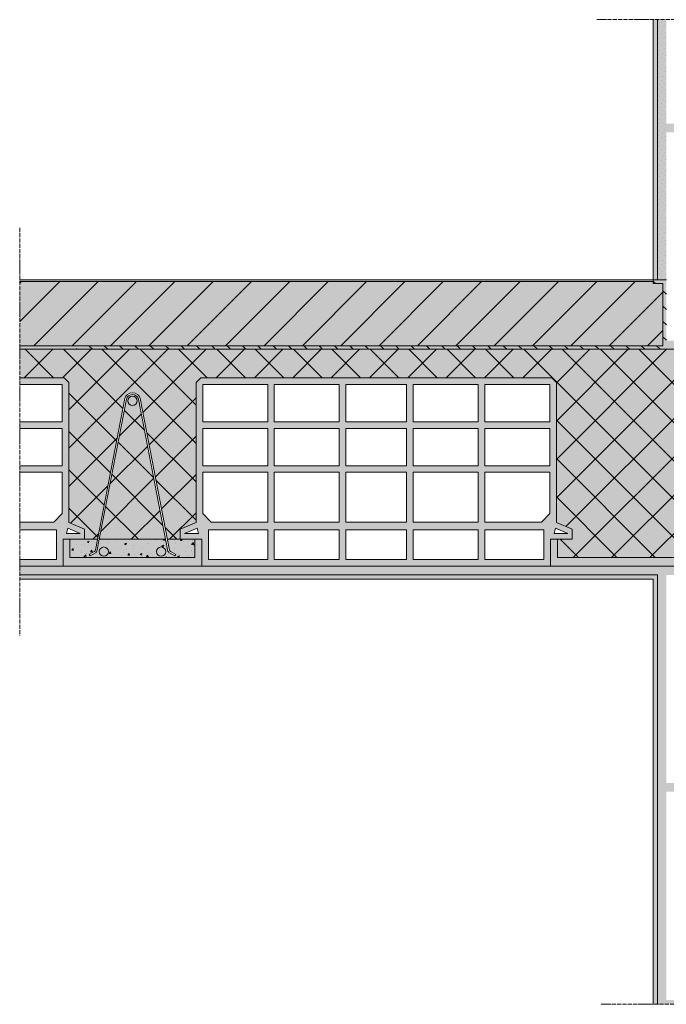
# Model space of a CAD drawing. Units: millimetres. Extents: x 45216 to 80965, y 6293 to 8397.
# Drawn here: x 56016 to 56761, y 6641 to 7776 of the extents above; entities that cross this region are included whole.
import ezdxf

# ---------------------------------------------------------------- set-up
doc = ezdxf.new("R2010")
doc.units = ezdxf.units.MM
doc.header["$MEASUREMENT"] = 0
doc.linetypes.add('ACAD_ISO04W100', pattern=[30, 24, -3, 0, -3])
for name, color, linetype, lineweight in [('Impermeabilizzazione', 7, 'Continuous', 9), ('Intonaco', 7, 'Continuous', 9), ('Linee Sezione', 7, 'ACAD_ISO04W100', 13), ('PIGNATTE', 7, 'Continuous', 9), ('Retini pieni', 254, 'Continuous', 5), ('Retini puntini', 7, 'Continuous', 5), ('Retino muratura', 253, 'Continuous', 5), ('Rivestimento quote 2', 7, 'Continuous', 9), ('Trave', 7, 'Continuous', 9), ('TRAVETT0', 7, 'Continuous', 9)]:
    doc.layers.add(name, color=color, linetype=linetype, lineweight=lineweight)

# ---------------------------------------------------------------- blocks, each defined once
blk = doc.blocks.new('A$C425431FD')
at = {"layer": 'PIGNATTE', "linetype": 'Continuous'}
for p, q in [((-408.4, 211.7), (-403, 217.1)), ((1.3, 217.1), (-403, 217.1)), ((6.7, 211.7), (1.3, 217.1)), ((-408.4, 50.3), (-408.4, 211.7)), ((-325.9, 209.5), (-400.8, 209.5)), ((-400.8, 166.5), (-400.8, 209.5)), ((-325.9, 166.5), (-325.9, 209.5)), ((-243.4, 209.5), (-318.3, 209.5)), ((-318.3, 166.5), (-318.3, 209.5)), ((-243.4, 166.5), (-243.4, 209.5)), ((-235.8, 166.5), (-235.8, 209.5)), ((-165.9, 209.5), (-235.8, 209.5)), ((-165.9, 166.5), (-165.9, 209.5)), ((-158.3, 209.5), (-83.4, 209.5)), ((-158.3, 166.5), (-158.3, 209.5)), ((-83.4, 166.5), (-83.4, 209.5)), ((-75.8, 209.5), (-0.9, 209.5)), ((-75.8, 166.5), (-75.8, 209.5)), ((-0.9, 166.5), (-0.9, 209.5)), ((6.7, 50.3), (6.7, 211.7)), ((-325.9, 166.5), (-400.8, 166.5)), ((-243.4, 166.5), (-318.3, 166.5)), ((-165.9, 166.5), (-235.8, 166.5)), ((-158.3, 166.5), (-83.4, 166.5)), ((-75.8, 166.5), (-0.9, 166.5)), ((-325.9, 158.9), (-400.8, 158.9)), ((-400.8, 115.8), (-400.8, 158.9)), ((-325.9, 115.8), (-325.9, 158.9)), ((-243.4, 158.9), (-318.3, 158.9)), ((-318.3, 115.8), (-318.3, 158.9)), ((-243.4, 115.8), (-243.4, 158.9)), ((-235.8, 115.8), (-235.8, 158.9)), ((-165.9, 158.9), (-235.8, 158.9)), ((-165.9, 115.8), (-165.9, 158.9)), ((-158.3, 158.9), (-83.4, 158.9)), ((-158.3, 115.8), (-158.3, 158.9)), ((-83.4, 115.8), (-83.4, 158.9)), ((-75.8, 158.9), (-0.9, 158.9)), ((-75.8, 115.8), (-75.8, 158.9)), ((-0.9, 115.8), (-0.9, 158.9)), ((-325.9, 115.8), (-400.8, 115.8)), ((-243.4, 115.8), (-318.3, 115.8)), ((-165.9, 115.8), (-235.8, 115.8)), ((-158.3, 115.8), (-83.4, 115.8)), ((-75.8, 115.8), (-0.9, 115.8)), ((-325.9, 108.2), (-400.8, 108.2)), ((-400.8, 60.6), (-400.8, 108.2)), ((-325.9, 50.8), (-325.9, 108.2)), ((-318.3, 50.8), (-318.3, 108.2)), ((-243.4, 108.2), (-318.3, 108.2)), ((-243.4, 50.8), (-243.4, 108.2)), ((-235.8, 50.8), (-235.8, 108.2)), ((-165.9, 108.2), (-235.8, 108.2)), ((-165.9, 50.8), (-165.9, 108.2)), ((-158.3, 108.2), (-83.4, 108.2)), ((-158.3, 50.8), (-158.3, 108.2)), ((-83.4, 50.8), (-83.4, 108.2)), ((-75.8, 50.8), (-75.8, 108.2)), ((-75.8, 108.2), (-0.9, 108.2)), ((-0.9, 60.6), (-0.9, 108.2)), ((-391.1, 50.8), (-400.8, 60.6)), ((-10.6, 50.8), (-0.9, 60.6)), ((-426.6, 42.6), (-408.4, 50.3)), ((-391.1, 50.8), (-325.9, 50.8)), ((-318.3, 50.8), (-243.4, 50.8)), ((-165.9, 50.8), (-235.8, 50.8)), ((-83.4, 50.8), (-158.3, 50.8)), ((-10.6, 50.8), (-75.8, 50.8)), ((24.9, 42.6), (6.7, 50.3)), ((-426.6, 31.1), (-426.6, 42.6)), ((-421.6, 37.6), (-407.3, 43.7)), ((-405.8, 37.6), (-421.6, 37.6)), ((-405.8, 37.6), (-407.3, 43.7)), ((-394.1, 42.1), (-325.9, 42.1)), ((-394.1, 42.1), (-394.1, 7.6)), ((-325.9, 7.6), (-325.9, 42.1)), ((-318.3, 42.1), (-243.4, 42.1)), ((-318.3, 7.6), (-318.3, 42.1)), ((-243.4, 7.6), (-243.4, 42.1)), ((-235.8, 7.6), (-235.8, 42.1)), ((-165.9, 42.1), (-235.8, 42.1)), ((-165.9, 7.6), (-165.9, 42.1)), ((-83.4, 42.1), (-158.3, 42.1)), ((-158.3, 7.6), (-158.3, 42.1)), ((-83.4, 7.6), (-83.4, 42.1)), ((-7.6, 42.1), (-75.8, 42.1)), ((-75.8, 7.6), (-75.8, 42.1)), ((-7.6, 42.1), (-7.6, 7.6)), ((4.1, 37.6), (5.6, 43.7)), ((4.1, 37.6), (20, 37.6)), ((20, 37.6), (5.6, 43.7)), ((24.9, 31.1), (24.9, 42.6)), ((-401.7, 31.1), (-426.6, 31.1)), ((-401.7, 31.1), (-401.7, 0)), ((0, 31.1), (24.9, 31.1)), ((0, 31.1), (0, 0)), ((0, 0), (-401.7, 0)), ((-325.9, 7.6), (-394.1, 7.6)), ((-243.4, 7.6), (-318.3, 7.6)), ((-165.9, 7.6), (-235.8, 7.6)), ((-158.3, 7.6), (-83.4, 7.6)), ((-75.8, 7.6), (-7.6, 7.6))]:
    blk.add_line(p, q, dxfattribs=at)
blk = doc.blocks.new('A$C58017AA5')
at = {"layer": 'TRAVETT0'}
h = blk.add_hatch(color=256, dxfattribs=at)
h.paths.add_polyline_path([(74.7, 159.5, 1), (85.4, 159.5, 1)])
h.paths.add_polyline_path([(118.3, -14.3, 1), (107.7, -14.3, 1)])
h.paths.add_polyline_path([(52.3, -14.3, 1), (41.7, -14.3, 1)])
h = blk.add_hatch(dxfattribs=at)
h.set_pattern_fill('AR-CONC', color=256, scale=3, style=0)
h.set_pattern_definition([(50, (-56086.007, -7177.489), (21.5178055, -1.882564), [2.25, -24.75]), (355, (-56086.007, -7177.49), (-4.16254, 22.565764), [1.8, -19.8]), (100.4514, (-56084.214, -7177.646), (17.3552815, 20.683186), [1.912206, -21.034263]), (46.1842, (-56086.007, -7171.49), (32.017231, -4.96557), [3.375, -37.125]), (96.6356, (-56083.34, -7171.903), (28.039881, 29.223536), [2.868309, -31.55139]), (351.1842, (-56086.007, -7171.49), (28.039858, 29.223558), [2.7, -29.7]), (21, (-56083.007, -7172.989), (17.9072116, -12.0785667), [2.25, -24.75]), (326, (-56083.007, -7172.99), (7.29946, 21.754501), [1.8, -19.8]), (71.4514, (-56081.514, -7173.995), (25.206679, 9.675915), [1.912206, -21.034263]), (37.5, (-56086.007, -7177.489), (0.3647957, 9.9868156), [0, -19.56, 0, -20.1, 0, -19.875]), (7.5, (-56086.007, -7177.489), (7.8920861, 11.8323514), [0, -11.46, 0, -19.11, 0, -7.575]), (327.5, (-56092.697, -7177.489), (16.0146731, -0.6766462), [0, -7.5, 0, -23.4, 0, -31.05]), (317.5, (-56095.697, -7177.489), (17.495585, 3.0031495), [0, -9.75, 0, -15.54, 0, -22.05])])
h.paths.add_polyline_path([(118.2, 0), (41.8, 0), (39.1, -13.7, -0.194717), (38, -15.2), (31.1, -19.3), (30.1, -17.6), (36.2, -14, 0.194718), (37.4, -12.6), (39.8, 0), (8, 0), (8, -21.1), (152, -21.1), (152, 0), (120.2, 0), (122.6, -12.6, 0.194718), (123.8, -14), (129.9, -17.6), (128.9, -19.3), (122, -15.2, -0.194717), (120.9, -13.7)])
h.paths.add_polyline_path([(52.3, -14.3, -1), (41.7, -14.3, -1)], flags=16)
h.paths.add_polyline_path([(118.3, -14.3, -1), (107.7, -14.3, -1)], flags=16)
at = {"layer": 'PIGNATTE'}
blk.add_lwpolyline([(8, 0), (8, -21.1), (152, -21.1), (152, 0), (160, 0), (160, -31.1), (0, -31.1), (0, 0), (8, 0)], dxfattribs=at)
at = {"layer": 'TRAVETT0'}
for p, q in [((37.4, -12.6), (71.1, 162.1)), ((39.1, -13.7), (73, 161.5)), ((120.9, -13.7), (87.1, 161.5)), ((122.6, -12.6), (89, 162.1)), ((8, 0), (39.8, 0)), ((41.8, 0), (118.2, 0)), ((120.2, 0), (152, 0)), ((30.1, -17.6), (36.2, -14)), ((31.1, -19.3), (30.1, -17.6)), ((31.1, -19.3), (38, -15.2)), ((128.9, -19.3), (122, -15.2)), ((129.9, -17.6), (123.8, -14)), ((128.9, -19.3), (129.9, -17.6))]:
    blk.add_line(p, q, dxfattribs=at)
for centre in [(80, 159.5), (47, -14.3), (113, -14.3)]:
    blk.add_circle(centre, 5.34, dxfattribs=at)
for centre, radius, start, end in [((80, 159.5), 9.34, 15.8435, 164.1565), ((80, 159.5), 7.34, 15.8435, 164.1565), ((35, -11.9), 2.5, 300.4099, 344.4844), ((36.7, -13), 2.5, 300.4099, 344.4842), ((123.3, -13), 2.5, 195.5158, 239.5901), ((125, -11.9), 2.5, 195.5156, 239.5901)]:
    blk.add_arc(centre, radius, start, end, dxfattribs=at)

msp = doc.modelspace()

# ---------------------------------------------------------------- hatches: boundary and pattern name
at = {"layer": 'Retini pieni'}
h = msp.add_hatch(color=256, dxfattribs=at)
h.paths.add_polyline_path([(56751.1, 7776.4), (56746.1, 7776.4), (56746.1, 7476.4), (56751.1, 7476.4)])
h.paths.add_polyline_path([(56761.1, 7646.4), (56761.1, 7656.4), (56761.1, 7776.4), (56751.1, 7776.4), (56751.1, 7476.4), (56761.1, 7476.4)])
h.paths.add_polyline_path([(56881.1, 7656.4), (56761.1, 7656.4), (56761.1, 7646.4), (56881.1, 7646.4)])
h.paths.add_polyline_path([(56896.1, 7776.4), (56881.1, 7776.4), (56881.1, 7656.4), (56881.1, 7646.4), (56881.1, 7406.4), (56881.1, 7396.4), (56896.1, 7396.4)])
h.paths.add_polyline_path([(56881.1, 7406.4), (56761.1, 7406.4), (56761.1, 7396.4), (56881.1, 7396.4)])
h.paths.add_polyline_path([(57066.1, 7406.4), (56946.1, 7406.4), (56946.1, 7396.4), (57066.1, 7396.4)])
h.paths.add_polyline_path([(57066.1, 7656.4), (56946.1, 7656.4), (56946.1, 7646.4), (57066.1, 7646.4)])
h.paths.add_polyline_path([(57081.1, 7529.7), (57080.6, 7529.7), (57078.1, 7529.7), (57078.1, 7529.7), (57077.6, 7529.7), (57075.1, 7529.7), (57075.1, 7529.7), (57074.6, 7529.7), (57072.1, 7529.7), (57072.1, 7529.7), (57071.6, 7529.7), (57069.1, 7529.7), (57069.1, 7529.7), (57068.6, 7529.7), (57066.1, 7529.7), (57066.1, 7406.4), (57066.1, 7396.4), (57066.1, 7301.2), (57081.1, 7301.2), (57081.1, 7331.4)])
h.paths.add_polyline_path([(57081.1, 7776.4), (57066.1, 7776.4), (57066.1, 7656.4), (57066.1, 7646.4), (57066.1, 7538.7), (57068.6, 7538.7), (57068.6, 7539.7), (57069.1, 7539.7), (57071.6, 7539.6), (57071.6, 7539.7), (57072.1, 7539.7), (57074.6, 7539.6), (57074.6, 7539.7), (57075.1, 7539.7), (57077.6, 7539.6), (57077.6, 7539.7), (57078.1, 7539.7), (57080.6, 7539.6), (57080.6, 7539.7)])
h = msp.add_hatch(color=256, dxfattribs=at)
h.paths.add_polyline_path([(56016.1, 7474.4), (56016.1, 7400.4), (56757.1, 7400.4), (56757.1, 7472.4), (56746.1, 7472.4), (56746.1, 7474.4)], flags=17)
h.paths.add_polyline_path([(56081.1, 7476.4), (56016.1, 7476.4), (56016.1, 7474.4), (56746.1, 7474.4), (56746.1, 7476.4)])
h.paths.add_polyline_path([(56016.1, 7400.4), (56016.1, 7396.4), (56761.1, 7396.4), (56761.1, 7476.4), (56746.1, 7476.4), (56746.1, 7472.4), (56757.1, 7472.4), (56757.1, 7400.4)])
h = msp.add_hatch(color=256, dxfattribs=at)
h.paths.add_polyline_path([(56761.1, 7146.4), (56627.7, 7146.4), (56226, 7146.4), (56066, 7146.4), (56016.1, 7146.4), (56016.1, 7136.4), (56751.1, 7136.4), (56751.1, 6641.4), (56761.1, 6641.4), (56761.1, 6646.4), (56761.1, 6886.4), (56761.1, 6896.4), (56761.1, 7136.4)])
h.paths.add_polyline_path([(56751.1, 7136.4), (56016.1, 7136.4), (56016.1, 7131.4), (56746.1, 7131.4), (56746.1, 6641.4), (56751.1, 6641.4)], flags=17)
h.paths.add_polyline_path([(56881.1, 7146.4), (56787.7, 7146.4), (56761.1, 7146.4), (56761.1, 7136.4), (56881.1, 7136.4)])
h.paths.add_polyline_path([(56896.1, 7146.4), (56881.1, 7146.4), (56881.1, 7136.4), (56881.1, 6896.4), (56881.1, 6886.4), (56881.1, 6646.4), (56881.1, 6641.4), (56896.1, 6641.4)])
h.paths.add_polyline_path([(56881.1, 6896.4), (56761.1, 6896.4), (56761.1, 6886.4), (56881.1, 6886.4)])
h.paths.add_polyline_path([(57066.1, 7146.4), (56946.1, 7146.4), (56946.1, 7136.4), (57066.1, 7136.4)])
h.paths.add_polyline_path([(57081.1, 7291.6), (57066.1, 7291.6), (57066.1, 7252.4), (57081.1, 7252.4)])
h.paths.add_polyline_path([(57066.1, 7240.4), (57066.1, 7146.4), (57066.1, 7136.4), (57066.1, 6996.5), (57068.6, 6996.5), (57068.6, 6997.5), (57069.1, 6997.5), (57071.6, 6997.5), (57071.6, 6997.5), (57072.1, 6997.5), (57074.6, 6997.5), (57074.6, 6997.5), (57075.1, 6997.5), (57077.6, 6997.5), (57077.6, 6997.5), (57078.1, 6997.5), (57080.6, 6997.5), (57080.6, 6997.5), (57080.7, 7240.4)])
h.paths.add_polyline_path([(57081.1, 6987.5), (57080.6, 6987.5), (57078.1, 6987.5), (57078.1, 6987.5), (57077.6, 6987.5), (57075.1, 6987.5), (57075.1, 6987.5), (57074.6, 6987.5), (57072.1, 6987.5), (57072.1, 6987.5), (57071.6, 6987.5), (57069.1, 6987.5), (57069.1, 6987.5), (57068.6, 6987.5), (57066.1, 6987.5), (57066.1, 6896.4), (57066.1, 6886.4), (57066.1, 6646.4), (57066.1, 6641.4), (57081.1, 6641.4)])
h.paths.add_polyline_path([(57066.1, 6896.4), (56946.1, 6896.4), (56946.1, 6886.4), (57066.1, 6886.4)])
h.paths.add_polyline_path([(56881.1, 6646.4), (56761.1, 6646.4), (56761.1, 6641.4), (56881.1, 6641.4)])
h.paths.add_polyline_path([(57066.1, 6646.4), (56946.1, 6646.4), (56946.1, 6641.4), (57066.1, 6641.4)])
at = {"layer": 'Retini puntini'}
h = msp.add_hatch(dxfattribs=at)
h.set_pattern_fill('DOTS', color=256, scale=45, angle=135, style=0)
h.paths.add_polyline_path([(56751.1, 7776.4), (56746.1, 7776.4), (56746.1, 7476.4), (56751.1, 7476.4)])
h = msp.add_hatch(dxfattribs=at)
h.set_pattern_fill('DOTS', color=256, scale=75, angle=135, style=0)
h.paths.add_polyline_path([(56896.1, 7776.4), (56881.1, 7776.4), (56881.1, 7656.4), (56881.1, 7646.4), (56881.1, 7406.4), (56881.1, 7396.4), (56896.1, 7396.4)])
h.paths.add_polyline_path([(56761.1, 7646.4), (56761.1, 7656.4), (56761.1, 7776.4), (56751.1, 7776.4), (56751.1, 7476.4), (56761.1, 7476.4)])
h = msp.add_hatch(dxfattribs=at)
h.set_pattern_fill('ANSI31', color=256, scale=250, style=0)
h.set_pattern_definition([(45, (-70, 9e-13), (-22.097087, 22.097087), [])])
h.paths.add_polyline_path([(56016.1, 7474.4), (56016.1, 7400.4), (56757.1, 7400.4), (56757.1, 7472.4), (56746.1, 7472.4), (56746.1, 7474.4)])
h = msp.add_hatch(dxfattribs=at)
h.set_pattern_fill('ANSI31', color=256, scale=100, angle=90, style=0)
h.set_pattern_definition([(135, (-55, 9e-13), (-8.8388348, -8.8388348), [])])
h.paths.add_polyline_path([(56081.1, 7400.4), (56081.1, 7396.4), (56761.1, 7396.4), (56761.1, 7476.4), (56746.1, 7476.4), (56746.1, 7472.4), (56757.1, 7472.4), (56757.1, 7400.4)])
h = msp.add_hatch(dxfattribs=at)
h.set_pattern_fill('ANSI37', color=256, scale=250, style=0)
h.paths.add_polyline_path([(57066.1, 7291.6), (57016.4, 7291.6), (57009.2, 7291.6), (57001.1, 7290.9), (56998.2, 7291.6), (56987.9, 7291.6), (56985.1, 7296.4), (56987.9, 7301.2), (57001.1, 7301.2), (57001.1, 7301.9), (57009.2, 7301.2), (57016.4, 7301.2), (57066.1, 7301.2), (57066.1, 7396.4), (56016.1, 7396.4), (56016.1, 7363.5), (56067.3, 7363.5), (56072.7, 7358.1), (56072.7, 7196.6), (56090.9, 7189), (56090.9, 7177.5), (56105.8, 7177.5), (56136.7, 7338, -0.825575), (56155, 7339.6), (56186.2, 7177.5), (56201, 7177.5), (56201, 7189), (56219.2, 7196.6), (56219.2, 7358.1), (56224.7, 7363.5), (56629, 7363.5), (56634.4, 7358.1), (56634.4, 7196.6), (56652.6, 7189), (56652.6, 7177.5), (56635.7, 7177.5), (56635.7, 7156.4), (56779.7, 7156.4), (56779.7, 7177.5), (56787.7, 7177.5), (56787.7, 7146.4), (57066.1, 7146.4), (57066.1, 7240.4), (57024.3, 7240.4), (57015.2, 7240.4), (57005.1, 7239.5), (57001.5, 7240.4), (56988.6, 7240.4), (56985.1, 7246.4), (56988.6, 7252.4), (57005.1, 7252.4), (57005.1, 7253.3), (57015.2, 7252.4), (57024.3, 7252.4), (57066.1, 7252.4)])
h = msp.add_hatch(dxfattribs=at)
h.set_pattern_fill('DOTS', color=256, scale=75, angle=135, style=0)
h.paths.add_polyline_path([(56896.1, 7146.4), (56881.1, 7146.4), (56881.1, 7136.4), (56881.1, 6896.4), (56881.1, 6886.4), (56881.1, 6646.4), (56881.1, 6641.4), (56896.1, 6641.4)])
h.paths.add_polyline_path([(56761.1, 6886.4), (56761.1, 6896.4), (56761.1, 7136.4), (56761.1, 7146.4), (56627.7, 7146.4), (56226, 7146.4), (56066, 7146.4), (56016.1, 7146.4), (56016.1, 7136.4), (56751.1, 7136.4), (56751.1, 6641.4), (56761.1, 6641.4), (56761.1, 6646.4)])
h = msp.add_hatch(dxfattribs=at)
h.set_pattern_fill('DOTS', color=256, scale=45, angle=135, style=0)
h.paths.add_polyline_path([(56751.1, 7136.4), (56016.1, 7136.4), (56016.1, 7131.4), (56746.1, 7131.4), (56746.1, 6641.4), (56751.1, 6641.4)])
at = {"layer": 'Retino muratura'}
for points in [[(56985.1, 7246.4), (56988.6, 7252.4), (57005.1, 7252.4), (57005.1, 7253.3), (57015.2, 7252.4), (57024.3, 7252.4), (57066.1, 7252.4), (57066.1, 7291.6), (57016.4, 7291.6), (57009.2, 7291.6), (57001.1, 7290.9), (56998.2, 7291.6), (56987.9, 7291.6), (56985.1, 7296.4), (56987.9, 7301.2), (57001.1, 7301.2), (57001.1, 7301.9), (57009.2, 7301.2), (57016.4, 7301.2), (57066.1, 7301.2), (57066.1, 7396.4), (56016.1, 7396.4), (56016.1, 7363.5), (56067.3, 7363.5), (56072.7, 7358.1), (56072.7, 7196.6), (56090.9, 7189), (56090.9, 7177.5), (56105.8, 7177.5), (56136.7, 7338, -0.825575), (56155, 7339.6), (56186.2, 7177.5), (56201, 7177.5), (56201, 7189), (56219.2, 7196.6), (56219.2, 7358.1), (56224.7, 7363.5), (56629, 7363.5), (56634.4, 7358.1), (56634.4, 7196.6), (56652.6, 7189), (56652.6, 7177.5), (56635.7, 7177.5), (56635.7, 7156.4), (56779.7, 7156.4), (56779.7, 7177.5), (56787.7, 7177.5), (56787.7, 7146.4), (57066.1, 7146.4), (57066.1, 7240.4), (57024.3, 7240.4), (57015.2, 7240.4), (57005.1, 7239.5), (57001.5, 7240.4), (56988.6, 7240.4)], [(56226, 7177.5), (56218, 7177.5), (56218, 7156.4), (56074, 7156.4), (56074, 7177.5), (56066, 7177.5), (56066, 7146.4), (56226, 7146.4)], [(56787.7, 7177.5), (56779.7, 7177.5), (56779.7, 7156.4), (56635.7, 7156.4), (56635.7, 7177.5), (56627.7, 7177.5), (56627.7, 7146.4), (56787.7, 7146.4)]]:
    msp.add_hatch(color=256, dxfattribs=at).paths.add_polyline_path(points)
h = msp.add_hatch(color=256, dxfattribs=at)
h.paths.add_polyline_path([(56072.7, 7358.1), (56067.3, 7363.5), (56016.1, 7363.5), (56016.1, 7355.9), (56065.1, 7355.9), (56065.1, 7312.8), (56016.1, 7312.8), (56016.1, 7305.2), (56065.1, 7305.2), (56065.1, 7262.2), (56016.1, 7262.2), (56016.1, 7254.6), (56065.1, 7254.6), (56065.1, 7207), (56055.3, 7197.2), (56016.1, 7197.2), (56016.1, 7188.5), (56058.4, 7188.5), (56058.4, 7154), (56016.1, 7154), (56016.1, 7146.4), (56066, 7146.4), (56066, 7177.5), (56090.9, 7177.5), (56090.9, 7189), (56072.7, 7196.6)])
h.paths.add_polyline_path([(56071.6, 7190.1), (56085.9, 7184), (56070.1, 7184)], flags=16)
h = msp.add_hatch(color=256, dxfattribs=at)
h.paths.add_polyline_path([(56634.4, 7196.6), (56634.4, 7358.1), (56629, 7363.5), (56224.7, 7363.5), (56219.2, 7358.1), (56219.2, 7196.6), (56201, 7189), (56201, 7177.5), (56218, 7177.5), (56226, 7177.5), (56226, 7146.4), (56627.7, 7146.4), (56627.7, 7177.5), (56635.7, 7177.5), (56652.6, 7177.5), (56652.6, 7189)])
h.paths.add_polyline_path([(56551.9, 7188.5), (56620.1, 7188.5), (56620.1, 7154), (56551.9, 7154)], flags=16)
h.paths.add_polyline_path([(56551.9, 7197.2), (56551.9, 7254.6), (56626.8, 7254.6), (56626.8, 7207), (56617, 7197.2)], flags=16)
h.paths.add_polyline_path([(56544.3, 7188.5), (56544.3, 7154), (56469.4, 7154), (56469.4, 7188.5)], flags=16)
h.paths.add_polyline_path([(56544.3, 7197.2), (56469.4, 7197.2), (56469.4, 7254.6), (56544.3, 7254.6)], flags=16)
h.paths.add_polyline_path([(56551.9, 7262.2), (56551.9, 7305.2), (56626.8, 7305.2), (56626.8, 7262.2)], flags=16)
h.paths.add_polyline_path([(56544.3, 7262.2), (56469.4, 7262.2), (56469.4, 7305.2), (56544.3, 7305.2)], flags=16)
h.paths.add_polyline_path([(56631.8, 7184), (56633.2, 7190.1), (56647.6, 7184)], flags=16)
h.paths.add_polyline_path([(56461.8, 7188.5), (56461.8, 7154), (56391.8, 7154), (56391.8, 7188.5)], flags=16)
h.paths.add_polyline_path([(56461.8, 7197.2), (56391.8, 7197.2), (56391.8, 7254.6), (56461.8, 7254.6)], flags=16)
h.paths.add_polyline_path([(56461.8, 7262.2), (56391.8, 7262.2), (56391.8, 7305.2), (56461.8, 7305.2)], flags=16)
h.paths.add_polyline_path([(56551.9, 7312.8), (56551.9, 7355.9), (56626.8, 7355.9), (56626.8, 7312.8)], flags=16)
h.paths.add_polyline_path([(56544.3, 7312.8), (56469.4, 7312.8), (56469.4, 7355.9), (56544.3, 7355.9)], flags=16)
h.paths.add_polyline_path([(56461.8, 7312.8), (56391.8, 7312.8), (56391.8, 7355.9), (56461.8, 7355.9)], flags=16)
h.paths.add_polyline_path([(56384.2, 7188.5), (56384.2, 7154), (56309.3, 7154), (56309.3, 7188.5)], flags=16)
h.paths.add_polyline_path([(56384.2, 7197.2), (56309.3, 7197.2), (56309.3, 7254.6), (56384.2, 7254.6)], flags=16)
h.paths.add_polyline_path([(56384.2, 7262.2), (56309.3, 7262.2), (56309.3, 7305.2), (56384.2, 7305.2)], flags=16)
h.paths.add_polyline_path([(56384.2, 7312.8), (56309.3, 7312.8), (56309.3, 7355.9), (56384.2, 7355.9)], flags=16)
h.paths.add_polyline_path([(56301.7, 7188.5), (56301.7, 7154), (56233.6, 7154), (56233.6, 7188.5)], flags=16)
h.paths.add_polyline_path([(56301.7, 7197.2), (56236.6, 7197.2), (56226.8, 7207), (56226.8, 7254.6), (56301.7, 7254.6)], flags=16)
h.paths.add_polyline_path([(56301.7, 7262.2), (56226.8, 7262.2), (56226.8, 7305.2), (56301.7, 7305.2)], flags=16)
h.paths.add_polyline_path([(56301.7, 7312.8), (56226.8, 7312.8), (56226.8, 7355.9), (56301.7, 7355.9)], flags=16)
h.paths.add_polyline_path([(56221.8, 7184), (56206, 7184), (56220.4, 7190.1)], flags=16)
h = msp.add_hatch(color=256, dxfattribs=at)
h.paths.add_polyline_path([(56153.1, 7339, 0.755698), (56139, 7339), (56107.7, 7177.5), (56184.2, 7177.5)])
h.paths.add_polyline_path([(56140.7, 7337, -1), (56151.3, 7337, -1)], flags=16)
h = msp.add_hatch(color=256, dxfattribs=at)
h.paths.add_polyline_path([(56184.2, 7177.5), (56107.7, 7177.5), (56105.1, 7163.8, -0.194717), (56104, 7162.3), (56097, 7158.2), (56096.1, 7159.8), (56102.2, 7163.4, 0.194718), (56103.3, 7164.9), (56105.8, 7177.5), (56074, 7177.5), (56074, 7156.4), (56218, 7156.4), (56218, 7177.5), (56186.2, 7177.5), (56188.6, 7164.9, 0.194718), (56189.7, 7163.4), (56195.9, 7159.8), (56194.9, 7158.2), (56188, 7162.3, -0.194717), (56186.8, 7163.8)])
h.paths.add_polyline_path([(56107.6, 7163.2, -1), (56118.3, 7163.2, -1)], flags=16)
h.paths.add_polyline_path([(56184.3, 7163.2, -1), (56173.6, 7163.2, -1)], flags=16)
at = {"layer": 'Rivestimento quote 2'}
h = msp.add_hatch(dxfattribs=at)
h.set_pattern_fill('ANSI37', color=256, scale=250, style=0)
h.paths.add_polyline_path([(56153.1, 7339, 0.755698), (56139, 7339), (56107.7, 7177.5), (56184.2, 7177.5)])
h.paths.add_polyline_path([(56140.7, 7337, -1), (56151.3, 7337, -1)], flags=16)

# ---------------------------------------------------------------- linework, layer by layer
at = {"layer": 'Impermeabilizzazione'}
msp.add_line((56016.1, 7396.4), (56016.1, 7400.4), dxfattribs=at)
msp.add_lwpolyline([(56016.1, 7400.4), (56757.1, 7400.4), (56757.1, 7472.4), (56746.1, 7472.4), (56746.1, 7476.4)], dxfattribs=at)
at = {"layer": 'Intonaco'}
for p, q in [((56746.1, 7476.4), (56746.1, 7776.4)), ((56751.1, 7776.4), (56751.1, 7476.4)), ((56751.1, 7136.4), (56016.1, 7136.4)), ((56746.1, 7131.4), (56016.1, 7131.4)), ((56746.1, 7131.4), (56746.1, 6641.4)), ((56751.1, 7136.4), (56751.1, 6641.4))]:
    msp.add_line(p, q, dxfattribs=at)
at = {"layer": 'Intonaco', "lineweight": 5}
for p, q in [((56761.1, 7476.4), (56016.1, 7476.4)), ((56746.1, 7474.4), (56016.1, 7474.4))]:
    msp.add_line(p, q, dxfattribs=at)
at = {"layer": 'Linee Sezione', "linetype": 'ACAD_ISO04W100', "ltscale": 0.2}
for p, q in [((56681.1, 7776.4), (57359.1, 7776.4)), ((56016.1, 7536.4), (56016.1, 7066.4)), ((56686.1, 6641.4), (57359.1, 6641.4))]:
    msp.add_line(p, q, dxfattribs=at)
at = {"layer": 'PIGNATTE', "linetype": 'Continuous'}
for p, q in [((56067.3, 7363.5), (56016.1, 7363.5)), ((56016.1, 7355.9), (56065.1, 7355.9)), ((56065.1, 7312.8), (56065.1, 7355.9)), ((56072.7, 7358.1), (56067.3, 7363.5)), ((56072.7, 7196.6), (56072.7, 7358.1)), ((56016.1, 7312.8), (56065.1, 7312.8)), ((56016.1, 7305.2), (56065.1, 7305.2)), ((56065.1, 7262.2), (56065.1, 7305.2)), ((56016.1, 7262.2), (56065.1, 7262.2)), ((56016.1, 7254.6), (56065.1, 7254.6)), ((56065.1, 7207), (56065.1, 7254.6)), ((56055.3, 7197.2), (56016.1, 7197.2)), ((56055.3, 7197.2), (56065.1, 7207)), ((56090.9, 7189), (56072.7, 7196.6)), ((56058.4, 7188.5), (56016.1, 7188.5)), ((56058.4, 7188.5), (56058.4, 7154)), ((56070.1, 7184), (56071.6, 7190.1)), ((56085.9, 7184), (56071.6, 7190.1)), ((56090.9, 7177.5), (56090.9, 7189)), ((56066, 7177.5), (56090.9, 7177.5)), ((56066, 7177.5), (56066, 7146.4)), ((56070.1, 7184), (56085.9, 7184)), ((56016.1, 7154), (56058.4, 7154)), ((56066, 7146.4), (56016.1, 7146.4))]:
    msp.add_line(p, q, dxfattribs=at)
at = {"layer": 'PIGNATTE'}
msp.add_lwpolyline([(56635.7, 7177.5), (56635.7, 7156.4), (56779.7, 7156.4), (56779.7, 7177.5), (56787.7, 7177.5), (56787.7, 7146.4), (56627.7, 7146.4), (56627.7, 7177.5), (56635.7, 7177.5)], dxfattribs=at)
at = {"layer": 'Trave'}
msp.add_line((57066.1, 7396.4), (56016.1, 7396.4), dxfattribs=at)

# ---------------------------------------------------------------- block references
at = {"layer": 'PIGNATTE'}
msp.add_blockref('A$C425431FD', (56627.7, 7146.4), dxfattribs=at)
at = {"layer": 'TRAVETT0'}
msp.add_blockref('A$C58017AA5', (56066, 7177.5), dxfattribs=at)

doc.saveas('drawing.dxf')
